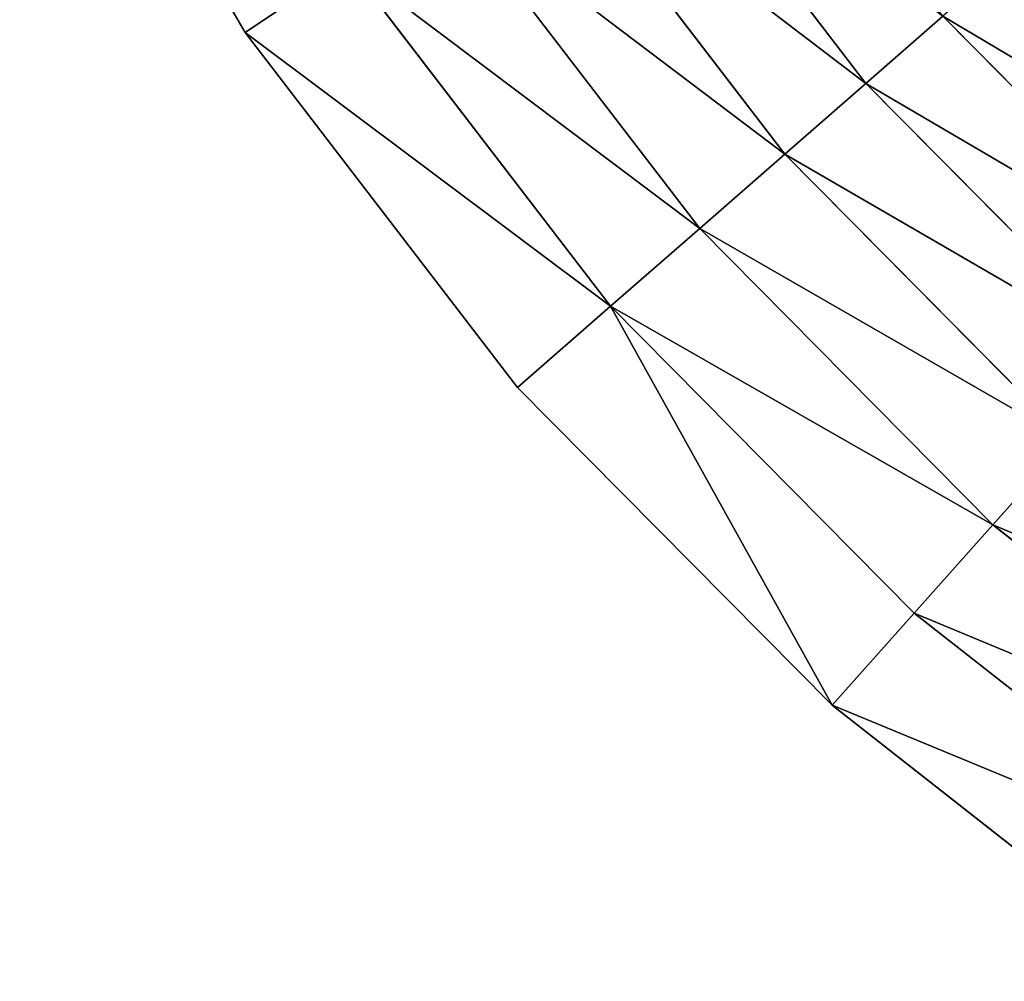
# Model space of a CAD drawing. Extents: x 0 to 1199, y 0 to 1200.
# Drawn here: x 64 to 229, y 105 to 267 of the extents above; entities that cross this region are included whole.
import ezdxf

# ---------------------------------------------------------------- set-up
doc = ezdxf.new("R2010")
doc.units = 0
doc.header["$LTSCALE"] = 25.4
doc.layers.get('0').update_dxf_attribs({"color": 13, "linetype": 'CONTINUOUS'})

msp = doc.modelspace()

# ---------------------------------------------------------------- linework, layer by layer
at = {"color": 129}
for p, q in [((101.59, 265.15), (63.57, 330.2)), ((206.16, 256.58, 119.15), (166.25, 308.6, 119.15)), ((206.16, 256.58, 119.15), (166.25, 308.6, 119.15)), ((192.5, 244.66, 88.51), (151.2, 298.48, 88.51)), ((192.5, 244.66, 88.51), (151.2, 298.48, 88.51)), ((178.15, 232.14, 58.42), (135.39, 287.86, 58.42)), ((178.15, 232.14, 58.42), (135.39, 287.86, 58.42)), ((118.85, 276.75, 28.91), (101.59, 265.15)), ((118.85, 276.75, 28.91), (101.59, 265.15)), ((163.13, 219.04, 28.91), (118.85, 276.75, 28.91)), ((163.13, 219.04, 28.91), (118.85, 276.75, 28.91)), ((219.14, 267.9, 150.31), (206.16, 256.58, 119.15)), ((219.14, 267.9, 150.31), (206.16, 256.58, 119.15)), ((263.74, 222.83, 150.31), (219.14, 267.9, 150.31)), ((263.74, 222.83, 150.31), (219.14, 267.9, 150.31)), ((147.46, 205.37), (101.59, 265.15)), ((206.16, 256.58, 119.15), (192.5, 244.66, 88.51)), ((206.16, 256.58, 119.15), (192.5, 244.66, 88.51)), ((252.28, 209.98, 119.15), (206.16, 256.58, 119.15)), ((252.28, 209.98, 119.15), (206.16, 256.58, 119.15)), ((192.5, 244.66, 88.51), (178.15, 232.14, 58.42)), ((192.5, 244.66, 88.51), (178.15, 232.14, 58.42)), ((240.22, 196.44, 88.51), (192.5, 244.66, 88.51)), ((240.22, 196.44, 88.51), (192.5, 244.66, 88.51)), ((178.15, 232.14, 58.42), (163.13, 219.04, 28.91)), ((178.15, 232.14, 58.42), (163.13, 219.04, 28.91)), ((227.55, 182.22, 58.42), (178.15, 232.14, 58.42)), ((227.55, 182.22, 58.42), (178.15, 232.14, 58.42)), ((163.13, 219.04, 28.91), (147.46, 205.37)), ((163.13, 219.04, 28.91), (147.46, 205.37)), ((214.29, 167.34, 28.91), (163.13, 219.04, 28.91)), ((214.29, 167.34, 28.91), (163.13, 219.04, 28.91)), ((200.46, 151.81), (147.46, 205.37)), ((240.22, 196.44, 88.51), (227.55, 182.22, 58.42)), ((240.22, 196.44, 88.51), (227.55, 182.22, 58.42)), ((227.55, 182.22, 58.42), (214.29, 167.34, 28.91)), ((227.55, 182.22, 58.42), (214.29, 167.34, 28.91)), ((282.82, 138.88, 58.42), (227.55, 182.22, 58.42)), ((282.82, 138.88, 58.42), (227.55, 182.22, 58.42)), ((214.29, 167.34, 28.91), (200.46, 151.81)), ((214.29, 167.34, 28.91), (200.46, 151.81)), ((271.53, 122.46, 28.91), (214.29, 167.34, 28.91)), ((271.53, 122.46, 28.91), (214.29, 167.34, 28.91)), ((259.75, 105.32), (200.46, 151.81))]:
    msp.add_line(p, q, dxfattribs=at)

# ---------------------------------------------------------------- meshes
at = {"color": 23}
mesh = msp.add_polyface(dxfattribs=at)
corners = [(118.85, 276.75, 28.91), (63.57, 330.2), (101.59, 265.15), (82.15, 339.55, 28.91)]
mesh.append_faces([[corners[k] for k in face] for face in [(0, 1, 2), (1, 0, 3)]], dxfattribs={"vtx0": -1, "color": 23})
mesh = msp.add_polyface(dxfattribs=at)
corners = [(219.14, 267.9, 150.31), (166.25, 308.6, 119.15), (206.16, 256.58, 119.15), (180.54, 318.2, 150.31)]
mesh.append_faces([[corners[k] for k in face] for face in [(0, 1, 2), (1, 0, 3)]], dxfattribs={"vtx0": -1, "color": 23})
mesh = msp.add_polyface(dxfattribs=at)
corners = [(206.16, 256.58, 119.15), (151.2, 298.48, 88.51), (192.5, 244.66, 88.51), (166.25, 308.6, 119.15)]
mesh.append_faces([[corners[k] for k in face] for face in [(0, 1, 2), (1, 0, 3)]], dxfattribs={"vtx0": -1, "color": 23})
mesh = msp.add_polyface(dxfattribs=at)
corners = [(192.5, 244.66, 88.51), (135.39, 287.86, 58.42), (178.15, 232.14, 58.42), (151.2, 298.48, 88.51)]
mesh.append_faces([[corners[k] for k in face] for face in [(0, 1, 2), (1, 0, 3)]], dxfattribs={"vtx0": -1, "color": 23})
mesh = msp.add_polyface(dxfattribs=at)
corners = [(178.15, 232.14, 58.42), (118.85, 276.75, 28.91), (163.13, 219.04, 28.91), (135.39, 287.86, 58.42)]
mesh.append_faces([[corners[k] for k in face] for face in [(0, 1, 2), (1, 0, 3)]], dxfattribs={"vtx0": -1, "color": 23})
mesh = msp.add_polyface(dxfattribs=at)
corners = [(274.57, 234.99, 181.98), (219.14, 267.9, 150.31), (263.74, 222.83, 150.31), (231.41, 278.6, 181.98)]
mesh.append_faces([[corners[k] for k in face] for face in [(0, 1, 2), (1, 0, 3)]], dxfattribs={"vtx0": -1, "color": 23})
mesh = msp.add_polyface(dxfattribs=at)
corners = [(163.13, 219.04, 28.91), (101.59, 265.15), (147.46, 205.37), (118.85, 276.75, 28.91)]
mesh.append_faces([[corners[k] for k in face] for face in [(0, 1, 2), (1, 0, 3)]], dxfattribs={"vtx0": -1, "color": 23})
mesh = msp.add_polyface(dxfattribs=at)
corners = [(263.74, 222.83, 150.31), (206.16, 256.58, 119.15), (252.28, 209.98, 119.15), (219.14, 267.9, 150.31)]
mesh.append_faces([[corners[k] for k in face] for face in [(0, 1, 2), (1, 0, 3)]], dxfattribs={"vtx0": -1, "color": 23})
mesh = msp.add_polyface(dxfattribs=at)
corners = [(252.28, 209.98, 119.15), (192.5, 244.66, 88.51), (240.22, 196.44, 88.51), (206.16, 256.58, 119.15)]
mesh.append_faces([[corners[k] for k in face] for face in [(0, 1, 2), (1, 0, 3)]], dxfattribs={"vtx0": -1, "color": 23})
mesh = msp.add_polyface(dxfattribs=at)
corners = [(240.22, 196.44, 88.51), (178.15, 232.14, 58.42), (227.55, 182.22, 58.42), (192.5, 244.66, 88.51)]
mesh.append_faces([[corners[k] for k in face] for face in [(0, 1, 2), (1, 0, 3)]], dxfattribs={"vtx0": -1, "color": 23})
mesh = msp.add_polyface(dxfattribs=at)
corners = [(227.55, 182.22, 58.42), (163.13, 219.04, 28.91), (214.29, 167.34, 28.91), (178.15, 232.14, 58.42)]
mesh.append_faces([[corners[k] for k in face] for face in [(0, 1, 2), (1, 0, 3)]], dxfattribs={"vtx0": -1, "color": 23})
mesh = msp.add_polyface(dxfattribs=at)
corners = [(200.46, 151.81), (163.13, 219.04, 28.91), (147.46, 205.37), (214.29, 167.34, 28.91)]
mesh.append_faces([[corners[k] for k in face] for face in [(0, 1, 2), (1, 0, 3)]], dxfattribs={"vtx0": -1, "color": 23})
mesh = msp.add_polyface(dxfattribs=at)
corners = [(293.61, 154.57, 88.51), (227.55, 182.22, 58.42), (282.82, 138.88, 58.42), (240.22, 196.44, 88.51)]
mesh.append_faces([[corners[k] for k in face] for face in [(0, 1, 2), (1, 0, 3)]], dxfattribs={"vtx0": -1, "color": 23})
mesh = msp.add_polyface(dxfattribs=at)
corners = [(282.82, 138.88, 58.42), (214.29, 167.34, 28.91), (271.53, 122.46, 28.91), (227.55, 182.22, 58.42)]
mesh.append_faces([[corners[k] for k in face] for face in [(0, 1, 2), (1, 0, 3)]], dxfattribs={"vtx0": -1, "color": 23})
mesh = msp.add_polyface(dxfattribs=at)
corners = [(271.53, 122.46, 28.91), (200.46, 151.81), (259.75, 105.32), (214.29, 167.34, 28.91)]
mesh.append_faces([[corners[k] for k in face] for face in [(0, 1, 2), (1, 0, 3)]], dxfattribs={"vtx0": -1, "color": 23})

doc.saveas('drawing.dxf')
